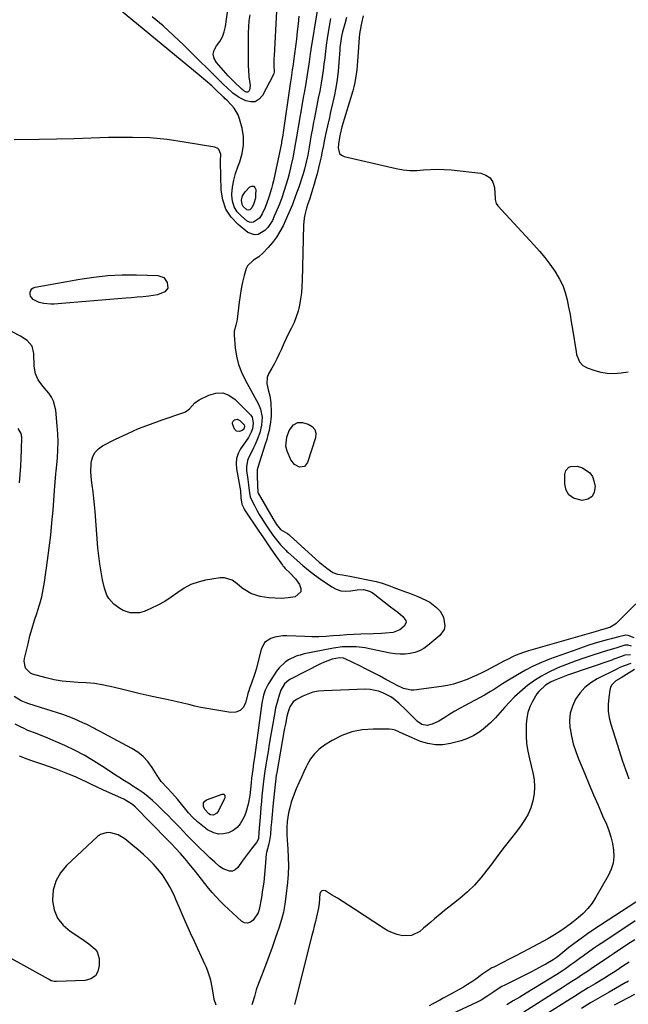
# Model space of a CAD drawing. Units: inches. Extents: x 1894917 to 1900248, y 427339 to 432640.
# Drawn here: x 1897503 to 1897825, y 429106 to 429628 of the extents above; entities that cross this region are included whole.
import ezdxf

# ---------------------------------------------------------------- set-up
doc = ezdxf.new("R2010")
doc.units = ezdxf.units.IN
doc.header["$MEASUREMENT"] = 0
doc.layers.add('7', color=7, linetype='Continuous')
doc.layers.add('8', color=7, linetype='Continuous')

msp = doc.modelspace()

# ---------------------------------------------------------------- linework, layer by layer
at = {"layer": '7', "color": 18}
for points in [[(1897650.52, 429629.47, 1866), (1897650.11, 429625.42, 1866), (1897649.67, 429621.37, 1866), (1897649.19, 429617.32, 1866), (1897648.68, 429613.28, 1866), (1897647.67, 429605.64, 1866), (1897647.42, 429603.76, 1866), (1897647, 429600.94, 1866), (1897646.37, 429596.82, 1866), (1897645.9, 429593.64, 1866), (1897642.21, 429567.81, 1866), (1897641.99, 429566.38, 1866), (1897641.37, 429562.8, 1866), (1897641.22, 429562.08, 1866), (1897636.99, 429542.24, 1866), (1897636.52, 429540.17, 1866), (1897636, 429538.11, 1866), (1897634.82, 429534.02, 1866), (1897633.41, 429530.01, 1866), (1897632.6, 429528.05, 1866), (1897631.11, 429524.73, 1866), (1897629.66, 429522.45, 1866), (1897626.5, 429520.19, 1866), (1897625.38, 429520.02, 1866), (1897624.27, 429520.29, 1866), (1897623.18, 429520.86, 1866), (1897620.05, 429523.41, 1866), (1897617.88, 429525.77, 1866), (1897616.23, 429528.37, 1866), (1897615.37, 429531.33, 1866), (1897615.03, 429534.53, 1866), (1897615.05, 429535.19, 1866), (1897615.39, 429538.88, 1866), (1897615.97, 429542.52, 1866), (1897616.93, 429546.09, 1866), (1897618.13, 429549.6, 1866), (1897619.22, 429552.28, 1866), (1897620.51, 429556.69, 1866), (1897621.23, 429561.13, 1866), (1897621.09, 429565.62, 1866), (1897620.38, 429570.16, 1866), (1897619.12, 429575.05, 1866), (1897618.41, 429577.08, 1866), (1897616.3, 429580.73, 1866), (1897614.9, 429582.36, 1866), (1897612.31, 429584.9, 1866), (1897611.49, 429585.68, 1866), (1897610.67, 429586.46, 1866), (1897610.4, 429586.72, 1866), (1897610.12, 429586.98, 1866), (1897606.47, 429590.47, 1866), (1897604.34, 429592.45, 1866), (1897602.19, 429594.41, 1866), (1897600, 429596.31, 1866), (1897597.78, 429598.19, 1866), (1897545.41, 429641.49, 1866)], [(1897660.2, 429632.21, 1864), (1897656.87, 429611.71, 1864), (1897656.52, 429609.53, 1864), (1897655.87, 429605.16, 1864), (1897655.56, 429602.98, 1864), (1897654.92, 429598.61, 1864), (1897654.1, 429593.73, 1864), (1897653.25, 429588.85, 1864), (1897652.83, 429586.41, 1864), (1897652.41, 429583.97, 1864), (1897650.16, 429570.56, 1864), (1897649.82, 429568.53, 1864), (1897649.13, 429564.48, 1864), (1897648.79, 429562.46, 1864), (1897648.06, 429558.42, 1864), (1897647.23, 429554.4, 1864), (1897646.27, 429550.03, 1864), (1897645.47, 429546.61, 1864), (1897644.6, 429543.21, 1864), (1897643.63, 429539.83, 1864), (1897642.59, 429536.46, 1864), (1897641.45, 429533.14, 1864), (1897640.23, 429529.87, 1864), (1897638.9, 429526.63, 1864), (1897637.49, 429523.43, 1864), (1897636.46, 429521.21, 1864), (1897634.07, 429517.48, 1864), (1897632.51, 429515.92, 1864), (1897628.9, 429513.76, 1864), (1897627.06, 429513.48, 1864), (1897623.46, 429514.86, 1864), (1897618.33, 429519.04, 1864), (1897614.69, 429522.91, 1864), (1897611.85, 429527.18, 1864), (1897610.2, 429532.03, 1864), (1897609.34, 429537.27, 1864), (1897608.91, 429552.03, 1864), (1897608.94, 429553.5, 1864), (1897609.2, 429555.66, 1864), (1897609.17, 429556.36, 1864), (1897608.16, 429558.71, 1864), (1897607.59, 429559.29, 1864), (1897606.08, 429559.94, 1864), (1897589.76, 429562.74, 1864), (1897580.69, 429564, 1864), (1897571.6, 429564.9, 1864), (1897562.47, 429565.23, 1864), (1897553.31, 429565.2, 1864), (1897549.64, 429565.07, 1864), (1897540.45, 429564.78, 1864), (1897531.27, 429564.51, 1864), (1897522.08, 429564.28, 1864), (1897512.9, 429564.08, 1864), (1897499.68, 429563.83, 1864)], [(1897638.59, 429632.03, 1868), (1897637.35, 429608.34, 1868), (1897637.3, 429607.06, 1868), (1897637.29, 429603.22, 1868), (1897637.33, 429599.83, 1868), (1897637.21, 429599.01, 1868), (1897637.08, 429598.63, 1868), (1897636.91, 429598.25, 1868), (1897631.25, 429587.35, 1868), (1897629.43, 429585.37, 1868), (1897627.39, 429584.12, 1868), (1897625, 429583.98, 1868), (1897622.38, 429584.58, 1868), (1897618.95, 429586.38, 1868), (1897617.78, 429587.06, 1868), (1897615.59, 429588.62, 1868), (1897612.6, 429591.38, 1868), (1897610.66, 429593.28, 1868), (1897589.63, 429614.08, 1868), (1897584.17, 429619.27, 1868), (1897578.58, 429624.33, 1868), (1897572.81, 429629.16, 1868)], [(1897667.33, 429628.16, 1862), (1897666.89, 429626.11, 1862), (1897666.17, 429621.98, 1862), (1897665.52, 429617.54, 1862), (1897665.04, 429614.16, 1862), (1897664.58, 429610.78, 1862), (1897664.17, 429607.39, 1862), (1897663.78, 429604, 1862), (1897663.37, 429600.61, 1862), (1897662.9, 429597.23, 1862), (1897662.34, 429593.87, 1862), (1897661.55, 429589.69, 1862), (1897660.8, 429585.93, 1862), (1897660.05, 429582.17, 1862), (1897659.31, 429578.4, 1862), (1897658.57, 429574.64, 1862), (1897658.31, 429573.29, 1862), (1897657.67, 429569.97, 1862), (1897657.05, 429566.64, 1862), (1897656.45, 429563.3, 1862), (1897655.87, 429559.97, 1862), (1897655.16, 429555.78, 1862), (1897654.44, 429552.06, 1862), (1897653.55, 429548.37, 1862), (1897652.8, 429545.96, 1862), (1897650.41, 429538.84, 1862), (1897648.79, 429534.26, 1862), (1897647.07, 429529.71, 1862), (1897645.2, 429525.22, 1862), (1897643.23, 429520.78, 1862), (1897642.13, 429518.39, 1862), (1897640.5, 429515.26, 1862), (1897638.67, 429512.26, 1862), (1897636.57, 429509.45, 1862), (1897634.28, 429506.77, 1862), (1897631.65, 429503.98, 1862), (1897629.22, 429501.85, 1862), (1897626.44, 429500.2, 1862), (1897623.21, 429497.08, 1862), (1897622.6, 429495.65, 1862), (1897621.58, 429491.93, 1862), (1897620.71, 429488.48, 1862), (1897619.96, 429485, 1862), (1897619.37, 429481.5, 1862), (1897618.88, 429477.97, 1862), (1897617.87, 429468.95, 1862), (1897617.7, 429467.85, 1862), (1897617.18, 429465.7, 1862), (1897616.27, 429462.53, 1862), (1897616.2, 429461.44, 1862), (1897616.22, 429460.34, 1862), (1897616.84, 429453.6, 1862), (1897617.52, 429449.2, 1862), (1897618.54, 429444.91, 1862), (1897620.09, 429440.78, 1862), (1897621.98, 429436.75, 1862), (1897629.06, 429423.8, 1862), (1897630.19, 429421.2, 1862), (1897630.99, 429417.01, 1862), (1897630.78, 429412.76, 1862), (1897629.85, 429408.72, 1862), (1897628.62, 429405.45, 1862), (1897627.27, 429402.47, 1862), (1897626.48, 429400.77, 1862), (1897625.69, 429399.09, 1862), (1897624.02, 429395.74, 1862), (1897623.35, 429394.05, 1862), (1897622.73, 429390.54, 1862), (1897622.8, 429388.72, 1862), (1897623.42, 429383.9, 1862), (1897623.75, 429381.11, 1862), (1897624.09, 429378.03, 1862), (1897624.64, 429374.76, 1862), (1897624.83, 429374.24, 1862), (1897626.99, 429370.06, 1862), (1897628.25, 429367.74, 1862), (1897629.55, 429365.45, 1862), (1897630.91, 429363.2, 1862), (1897632.32, 429360.97, 1862), (1897634.45, 429357.69, 1862), (1897636.71, 429354.41, 1862), (1897637.9, 429352.82, 1862), (1897640.76, 429349.23, 1862), (1897643.69, 429346.28, 1862), (1897644.2, 429345.81, 1862), (1897644.72, 429345.35, 1862), (1897649.57, 429340.95, 1862), (1897652.56, 429338.35, 1862), (1897655.62, 429335.83, 1862), (1897658.77, 429333.43, 1862), (1897661.98, 429331.1, 1862), (1897667.89, 429327.01, 1862), (1897670.27, 429325.75, 1862), (1897672.74, 429324.91, 1862), (1897675.34, 429324.67, 1862), (1897678.03, 429324.84, 1862), (1897681.3, 429325.46, 1862), (1897684.68, 429325.62, 1862), (1897687.96, 429324.82, 1862), (1897688.94, 429324.29, 1862), (1897689.88, 429323.66, 1862), (1897699.09, 429316.48, 1862), (1897702.95, 429313.68, 1862), (1897705.64, 429311.37, 1862), (1897707.12, 429309.15, 1862), (1897707.28, 429308.13, 1862), (1897706.32, 429306.2, 1862), (1897703.88, 429304.27, 1862), (1897700.44, 429302.86, 1862), (1897696.3, 429302.47, 1862), (1897694.23, 429302.38, 1862), (1897690.1, 429302.21, 1862), (1897683.26, 429301.93, 1862), (1897679.55, 429301.76, 1862), (1897675.84, 429301.55, 1862), (1897672.13, 429301.29, 1862), (1897668.43, 429300.99, 1862), (1897664.73, 429300.75, 1862), (1897661.03, 429300.6, 1862), (1897657.32, 429300.59, 1862), (1897653.61, 429300.69, 1862), (1897644.19, 429301.11, 1862), (1897642.01, 429301.07, 1862), (1897637.74, 429300.39, 1862), (1897635.65, 429299.74, 1862), (1897632.33, 429297.46, 1862), (1897630.45, 429293.9, 1862), (1897627.83, 429283.44, 1862), (1897627.36, 429281.7, 1862), (1897626.85, 429279.97, 1862), (1897625.64, 429276.57, 1862), (1897624.34, 429273.2, 1862), (1897623.92, 429271.9, 1862), (1897623.66, 429271.02, 1862), (1897623.54, 429270.58, 1862), (1897622.21, 429265.47, 1862), (1897620.97, 429263.18, 1862), (1897619.34, 429261.48, 1862), (1897617.13, 429260.67, 1862), (1897614.53, 429260.46, 1862), (1897604.87, 429261.99, 1862), (1897601.69, 429262.54, 1862), (1897598.52, 429263.15, 1862), (1897595.37, 429263.85, 1862), (1897592.23, 429264.6, 1862), (1897589.1, 429265.38, 1862), (1897585.96, 429266.13, 1862), (1897582.81, 429266.85, 1862), (1897579.65, 429267.53, 1862), (1897576.16, 429268.26, 1862), (1897571.26, 429269.32, 1862), (1897566.37, 429270.41, 1862), (1897561.49, 429271.55, 1862), (1897556.62, 429272.73, 1862), (1897550.61, 429274.22, 1862), (1897546.41, 429275.11, 1862), (1897542.18, 429275.8, 1862), (1897537.92, 429276.19, 1862), (1897533.63, 429276.39, 1862), (1897529.34, 429276.61, 1862), (1897525.09, 429277.05, 1862), (1897520.88, 429277.82, 1862), (1897516.71, 429278.81, 1862), (1897509.46, 429280.83, 1862), (1897508.3, 429281.34, 1862), (1897505.78, 429283.98, 1862), (1897505.1, 429287.73, 1862), (1897505.26, 429289.02, 1862), (1897507.06, 429296.83, 1862), (1897508.1, 429301.04, 1862), (1897509.23, 429305.22, 1862), (1897510.49, 429309.36, 1862), (1897511.84, 429313.48, 1862), (1897512.07, 429314.17, 1862), (1897513.26, 429317.95, 1862), (1897514.29, 429321.77, 1862), (1897515.11, 429325.64, 1862), (1897515.77, 429329.55, 1862), (1897517.4, 429341.05, 1862), (1897518.28, 429347.7, 1862), (1897519.07, 429354.35, 1862), (1897519.73, 429361.01, 1862), (1897520.31, 429367.69, 1862), (1897521.12, 429378.11, 1862), (1897521.48, 429382.51, 1862), (1897521.87, 429386.91, 1862), (1897522, 429388.38, 1862), (1897522.13, 429389.84, 1862), (1897522.62, 429395.37, 1862), (1897522.87, 429399.59, 1862), (1897522.97, 429403.82, 1862), (1897522.83, 429408.05, 1862), (1897522.54, 429412.27, 1862), (1897521.72, 429420.62, 1862), (1897520.54, 429425.38, 1862), (1897519.42, 429427.55, 1862), (1897518.04, 429429.61, 1862), (1897515.87, 429432.3, 1862), (1897514.31, 429434.16, 1862), (1897512.4, 429436.73, 1862), (1897511, 429439.82, 1862), (1897510.27, 429443.89, 1862), (1897510.14, 429450.77, 1862), (1897509.17, 429454.54, 1862), (1897506.62, 429457.49, 1862), (1897503.08, 429459.82, 1862), (1897498.75, 429462.16, 1862)], [(1897684.5, 429629.62, 1858), (1897683.62, 429625.8, 1858), (1897682.92, 429621.95, 1858), (1897682.69, 429620, 1858), (1897682.51, 429618.05, 1858), (1897681.81, 429607.88, 1858), (1897681.63, 429605.59, 1858), (1897681.17, 429601.04, 1858), (1897680.9, 429598.77, 1858), (1897680.13, 429594.27, 1858), (1897679.61, 429592.05, 1858), (1897679.01, 429589.84, 1858), (1897673.33, 429570.75, 1858), (1897672.34, 429566.92, 1858), (1897671.97, 429565.17, 1858), (1897671.43, 429561.64, 1858), (1897671.22, 429559.65, 1858), (1897672, 429556.71, 1858), (1897673.08, 429555.75, 1858), (1897674.52, 429555.03, 1858), (1897702.1, 429548.7, 1858), (1897705.68, 429548.08, 1858), (1897709.28, 429547.7, 1858), (1897712.9, 429547.69, 1858), (1897716.53, 429547.93, 1858), (1897720.17, 429548.24, 1858), (1897723.82, 429548.38, 1858), (1897727.46, 429548.26, 1858), (1897731.11, 429547.98, 1858), (1897746.8, 429546.23, 1858), (1897749.58, 429545.25, 1858), (1897751.8, 429543.75, 1858), (1897753.21, 429541.46, 1858), (1897754.06, 429538.64, 1858), (1897754.44, 429532.9, 1858), (1897754.49, 429532.35, 1858), (1897754.96, 429530.25, 1858), (1897755.8, 429528.9, 1858), (1897774.98, 429508.31, 1858), (1897777.94, 429504.98, 1858), (1897780.79, 429501.56, 1858), (1897783.48, 429498, 1858), (1897786.05, 429494.36, 1858), (1897786.62, 429493.51, 1858), (1897788.6, 429490.14, 1858), (1897790.31, 429486.65, 1858), (1897791.59, 429482.98, 1858), (1897792.6, 429479.2, 1858), (1897793.36, 429475.32, 1858), (1897794.09, 429471.43, 1858), (1897794.76, 429467.54, 1858), (1897795.4, 429463.64, 1858), (1897797.3, 429451.55, 1858), (1897797.59, 429450.19, 1858), (1897799.14, 429446.35, 1858), (1897800.86, 429444.31, 1858), (1897803.2, 429443.01, 1858), (1897807.15, 429441.66, 1858), (1897810.47, 429440.77, 1858), (1897813.83, 429440.19, 1858), (1897817.24, 429440.08, 1858), (1897821.25, 429440.35, 1858), (1897824.97, 429440.94, 1858)], [(1897623.7, 429526.55, 1868), (1897622.91, 429526.85, 1868), (1897621, 429528.63, 1868), (1897620.42, 429529.57, 1868), (1897620.04, 429531.91, 1868), (1897620.63, 429534.31, 1868), (1897622.02, 429536.35, 1868), (1897624.58, 429538.95, 1868), (1897625.66, 429539.36, 1868), (1897626.57, 429539.34, 1868), (1897627.21, 429538.7, 1868), (1897627.67, 429537.64, 1868), (1897627.6, 429534.59, 1868), (1897627.45, 429533.08, 1868), (1897626.6, 429530.16, 1868), (1897625.53, 429527.82, 1868), (1897624.9, 429527.09, 1868), (1897624.52, 429526.78, 1868), (1897623.7, 429526.55, 1868)], [(1897578.91, 429490.94, 1864), (1897580.81, 429488.39, 1864), (1897581.08, 429485.25, 1864), (1897579.58, 429483.34, 1864), (1897575.63, 429481.71, 1864), (1897571.01, 429481.11, 1864), (1897567.96, 429480.79, 1864), (1897564.91, 429480.49, 1864), (1897561.86, 429480.2, 1864), (1897558.8, 429479.94, 1864), (1897522.84, 429476.96, 1864), (1897520.99, 429476.87, 1864), (1897519.14, 429476.86, 1864), (1897515.45, 429477.19, 1864), (1897513.05, 429477.64, 1864), (1897509.82, 429479.29, 1864), (1897508.44, 429481.07, 1864), (1897508.21, 429482.06, 1864), (1897508.18, 429483.13, 1864), (1897508.52, 429484.09, 1864), (1897509.03, 429484.89, 1864), (1897509.81, 429485.44, 1864), (1897510.76, 429485.82, 1864), (1897534.43, 429490.09, 1864), (1897541.9, 429491.19, 1864), (1897549.39, 429491.99, 1864), (1897556.91, 429492.31, 1864), (1897564.45, 429492.32, 1864), (1897575.89, 429491.98, 1864), (1897578.91, 429490.94, 1864)], [(1897610.15, 429429.77, 1864), (1897613.49, 429428.53, 1864), (1897616.68, 429426.39, 1864), (1897624.85, 429418.13, 1864), (1897625.35, 429417.52, 1864), (1897625.76, 429416.87, 1864), (1897626.38, 429413.79, 1864), (1897625.95, 429410.85, 1864), (1897625.28, 429409, 1864), (1897623.75, 429406.24, 1864), (1897622.26, 429403.9, 1864), (1897619.67, 429400.18, 1864), (1897618.34, 429397.67, 1864), (1897617.45, 429395.07, 1864), (1897617.21, 429392.34, 1864), (1897617.41, 429389.51, 1864), (1897619.3, 429379.83, 1864), (1897619.61, 429377.89, 1864), (1897619.69, 429374.19, 1864), (1897620.26, 429370.92, 1864), (1897620.94, 429369.37, 1864), (1897621.35, 429368.64, 1864), (1897621.79, 429367.92, 1864), (1897629.36, 429356.59, 1864), (1897631.45, 429353.47, 1864), (1897633.56, 429350.36, 1864), (1897635.69, 429347.26, 1864), (1897637.83, 429344.17, 1864), (1897641.82, 429338.45, 1864), (1897641.98, 429338.23, 1864), (1897642.5, 429337.59, 1864), (1897643.27, 429336.81, 1864), (1897645.94, 429334.35, 1864), (1897648.68, 429331.23, 1864), (1897650.91, 429328.29, 1864), (1897651.56, 429326.2, 1864), (1897651.5, 429324.38, 1864), (1897648.51, 429321.78, 1864), (1897644.75, 429321.16, 1864), (1897641.38, 429320.87, 1864), (1897637.99, 429320.96, 1864), (1897634.6, 429321.29, 1864), (1897629.94, 429322, 1864), (1897628.23, 429322.37, 1864), (1897624.97, 429323.56, 1864), (1897621.95, 429325.36, 1864), (1897620.51, 429326.38, 1864), (1897617.79, 429328.63, 1864), (1897615.12, 429330.65, 1864), (1897611.07, 429331.86, 1864), (1897608.86, 429331.81, 1864), (1897601.12, 429330.55, 1864), (1897597.13, 429329.58, 1864), (1897593.3, 429328.24, 1864), (1897589.72, 429326.34, 1864), (1897586.31, 429324.06, 1864), (1897582.94, 429321.62, 1864), (1897579.47, 429319.35, 1864), (1897575.83, 429317.35, 1864), (1897572.09, 429315.53, 1864), (1897568.52, 429313.96, 1864), (1897566.06, 429313.24, 1864), (1897561.14, 429313.25, 1864), (1897557.47, 429314.53, 1864), (1897555.7, 429315.47, 1864), (1897552.5, 429317.83, 1864), (1897549.88, 429320.85, 1864), (1897548.87, 429322.54, 1864), (1897547.54, 429326.28, 1864), (1897546.58, 429330.73, 1864), (1897545.76, 429334.95, 1864), (1897545.05, 429339.19, 1864), (1897544.52, 429343.46, 1864), (1897544.09, 429347.74, 1864), (1897542.59, 429366.89, 1864), (1897542.28, 429370.41, 1864), (1897541.92, 429373.93, 1864), (1897541.49, 429377.44, 1864), (1897541.01, 429380.95, 1864), (1897540.62, 429383.58, 1864), (1897540.28, 429387.96, 1864), (1897540.55, 429392.33, 1864), (1897540.71, 429393.56, 1864), (1897541.45, 429396.11, 1864), (1897542.6, 429398.36, 1864), (1897544.34, 429400.19, 1864), (1897546.5, 429401.73, 1864), (1897553.43, 429405.25, 1864), (1897559.48, 429408.16, 1864), (1897565.6, 429410.87, 1864), (1897571.84, 429413.32, 1864), (1897578.15, 429415.58, 1864), (1897589.13, 429419.23, 1864), (1897590.4, 429419.8, 1864), (1897592.59, 429421.43, 1864), (1897595.39, 429424.58, 1864), (1897597.73, 429426.13, 1864), (1897602.88, 429428.69, 1864), (1897606.59, 429429.68, 1864), (1897610.15, 429429.77, 1864)], [(1897617.83, 429415.84, 1866), (1897619.25, 429415.17, 1866), (1897621.47, 429412.9, 1866), (1897621.71, 429412.19, 1866), (1897621.33, 429410.63, 1866), (1897620.55, 429409.87, 1866), (1897619.04, 429409.43, 1866), (1897617.5, 429409.56, 1866), (1897616.41, 429410.67, 1866), (1897615.36, 429413.43, 1866), (1897615.4, 429414.18, 1866), (1897615.76, 429414.84, 1866), (1897616.32, 429415.45, 1866), (1897617.83, 429415.84, 1866)], [(1897828.88, 429318.02, 1858), (1897818.45, 429307.59, 1858), (1897817.86, 429307.06, 1858), (1897815.11, 429305.5, 1858), (1897810.85, 429304.24, 1858), (1897809.97, 429304, 1858), (1897809.09, 429303.75, 1858), (1897772.17, 429293.07, 1858), (1897768.87, 429292.01, 1858), (1897765.64, 429290.77, 1858), (1897764.06, 429290.08, 1858), (1897760.93, 429288.6, 1858), (1897759.39, 429287.81, 1858), (1897749.86, 429282.78, 1858), (1897747.34, 429281.5, 1858), (1897744.8, 429280.26, 1858), (1897742.23, 429279.1, 1858), (1897739.64, 429277.98, 1858), (1897735.6, 429276.45, 1858), (1897732.45, 429275.48, 1858), (1897729.23, 429274.76, 1858), (1897725.97, 429274.21, 1858), (1897711.31, 429272.34, 1858), (1897709.94, 429272.28, 1858), (1897705.97, 429273.1, 1858), (1897702.18, 429274.91, 1858), (1897700.95, 429275.57, 1858), (1897696.57, 429278, 1858), (1897693.14, 429279.86, 1858), (1897689.68, 429281.68, 1858), (1897686.2, 429283.44, 1858), (1897682.7, 429285.16, 1858), (1897675.35, 429288.69, 1858), (1897674.07, 429289.16, 1858), (1897672.03, 429289.36, 1858), (1897668.14, 429288.62, 1858), (1897663.5, 429287.01, 1858), (1897662.02, 429286.31, 1858), (1897645.98, 429278.03, 1858), (1897645.14, 429277.53, 1858), (1897642.96, 429275.62, 1858), (1897641.03, 429272.25, 1858), (1897640.12, 429269.65, 1858), (1897638.74, 429265.13, 1858), (1897638.2, 429262.84, 1858), (1897637.73, 429260.53, 1858), (1897636.15, 429251.58, 1858), (1897635.46, 429247.67, 1858), (1897634.79, 429243.75, 1858), (1897634.15, 429239.84, 1858), (1897633.51, 429235.92, 1858), (1897632.47, 429229.41, 1858), (1897632.26, 429228.07, 1858), (1897631.74, 429224.04, 1858), (1897631.27, 429219.3, 1858), (1897630.97, 429216.25, 1858), (1897630.68, 429213.2, 1858), (1897630.41, 429210.15, 1858), (1897630.15, 429207.1, 1858), (1897629.32, 429197.1, 1858), (1897629.03, 429193.51, 1858), (1897628.08, 429191.54, 1858), (1897625.21, 429187.96, 1858), (1897623.6, 429185.9, 1858), (1897622.02, 429183.81, 1858), (1897620.49, 429181.69, 1858), (1897618.12, 429178.27, 1858), (1897616.82, 429177.09, 1858), (1897615.41, 429176.38, 1858), (1897613.82, 429176.35, 1858), (1897610.49, 429177.63, 1858), (1897608.54, 429178.84, 1858), (1897605.93, 429181.09, 1858), (1897603.43, 429183.48, 1858), (1897595.2, 429191.41, 1858), (1897593.15, 429193.42, 1858), (1897591.13, 429195.45, 1858), (1897589.15, 429197.52, 1858), (1897587.2, 429199.62, 1858), (1897585.24, 429201.72, 1858), (1897583.27, 429203.8, 1858), (1897581.26, 429205.84, 1858), (1897579.22, 429207.87, 1858), (1897575.28, 429211.73, 1858), (1897572.96, 429213.87, 1858), (1897570.55, 429215.92, 1858), (1897568.03, 429217.81, 1858), (1897565.43, 429219.61, 1858), (1897562.07, 429221.8, 1858), (1897561.09, 429222.43, 1858), (1897558.13, 429224.28, 1858), (1897555.18, 429226.14, 1858), (1897554.21, 429226.77, 1858), (1897546.55, 429231.82, 1858), (1897541.69, 429234.86, 1858), (1897536.74, 429237.75, 1858), (1897531.65, 429240.4, 1858), (1897526.48, 429242.89, 1858), (1897519.16, 429246.21, 1858), (1897517.15, 429247.08, 1858), (1897513.07, 429248.68, 1858), (1897511.01, 429249.41, 1858), (1897506.93, 429250.98, 1858), (1897504.95, 429251.9, 1858), (1897503, 429252.9, 1858), (1897500.34, 429254.35, 1858)], [(1897828.09, 429300.07, 1856), (1897824.91, 429301.32, 1856), (1897823.67, 429301.46, 1856), (1897819.96, 429300.56, 1856), (1897815.83, 429299.52, 1856), (1897813.78, 429298.97, 1856), (1897809.89, 429297.88, 1856), (1897806.94, 429297.01, 1856), (1897804, 429296.1, 1856), (1897801.08, 429295.12, 1856), (1897798.17, 429294.09, 1856), (1897783.3, 429288.65, 1856), (1897778.92, 429286.9, 1856), (1897774.62, 429284.99, 1856), (1897770.44, 429282.82, 1856), (1897766.34, 429280.49, 1856), (1897761.45, 429277.53, 1856), (1897758.28, 429275.55, 1856), (1897756.71, 429274.54, 1856), (1897753.58, 429272.51, 1856), (1897751.99, 429271.53, 1856), (1897748.75, 429269.68, 1856), (1897738.64, 429264.22, 1856), (1897735.88, 429262.69, 1856), (1897733.14, 429261.13, 1856), (1897730.43, 429259.52, 1856), (1897727.74, 429257.87, 1856), (1897724.58, 429255.89, 1856), (1897721.13, 429254.22, 1856), (1897718.39, 429253.52, 1856), (1897715.66, 429254.05, 1856), (1897713.25, 429255.72, 1856), (1897712.54, 429256.4, 1856), (1897710.51, 429258.54, 1856), (1897708.79, 429260.3, 1856), (1897707.03, 429262.02, 1856), (1897703.36, 429265.31, 1856), (1897700.39, 429267.82, 1856), (1897699.21, 429268.7, 1856), (1897694.94, 429270.85, 1856), (1897692.75, 429271.72, 1856), (1897688.2, 429272.67, 1856), (1897685.85, 429272.76, 1856), (1897663.72, 429271.99, 1856), (1897660.81, 429271.69, 1856), (1897657.96, 429271.14, 1856), (1897655.22, 429270.22, 1856), (1897652.54, 429269.06, 1856), (1897649.27, 429267.37, 1856), (1897647.5, 429266.1, 1856), (1897645.64, 429263.39, 1856), (1897644.57, 429260.23, 1856), (1897644.18, 429258.35, 1856), (1897643.36, 429254.27, 1856), (1897642.97, 429252.22, 1856), (1897642.59, 429250.17, 1856), (1897638.75, 429228.63, 1856), (1897638.58, 429227.52, 1856), (1897638.55, 429227.33, 1856), (1897638.53, 429227.15, 1856), (1897636.72, 429210.57, 1856), (1897636.29, 429206.42, 1856), (1897635.92, 429202.26, 1856), (1897635.8, 429200.87, 1856), (1897635.7, 429199.49, 1856), (1897635.42, 429195.76, 1856), (1897634.98, 429192.59, 1856), (1897634.38, 429190.14, 1856), (1897633.3, 429186.23, 1856), (1897633.23, 429185.56, 1856), (1897632.72, 429178.74, 1856), (1897632.35, 429174.65, 1856), (1897631.9, 429170.58, 1856), (1897631.31, 429166.53, 1856), (1897630.64, 429162.48, 1856), (1897629.47, 429156.08, 1856), (1897628.9, 429154.22, 1856), (1897626.3, 429150.41, 1856), (1897624.83, 429149.31, 1856), (1897623.31, 429148.76, 1856), (1897621.71, 429149.04, 1856), (1897620.07, 429149.87, 1856), (1897610.99, 429158.33, 1856), (1897608.79, 429160.48, 1856), (1897606.66, 429162.69, 1856), (1897604.64, 429164.99, 1856), (1897602.68, 429167.36, 1856), (1897600.78, 429169.77, 1856), (1897598.87, 429172.19, 1856), (1897596.95, 429174.59, 1856), (1897595.02, 429176.99, 1856), (1897592.26, 429180.42, 1856), (1897591.15, 429181.78, 1856), (1897590.03, 429183.12, 1856), (1897587.74, 429185.77, 1856), (1897585.4, 429188.38, 1856), (1897583.12, 429190.78, 1856), (1897580.8, 429193.15, 1856), (1897563.76, 429210.41, 1856), (1897562.41, 429211.63, 1856), (1897560.17, 429213.17, 1856), (1897557.76, 429214.44, 1856), (1897547.02, 429219.35, 1856), (1897543.31, 429221.1, 1856), (1897541.46, 429221.99, 1856), (1897537.77, 429223.79, 1856), (1897535.92, 429224.66, 1856), (1897532.15, 429226.29, 1856), (1897528.99, 429227.59, 1856), (1897525.5, 429228.99, 1856), (1897521.99, 429230.33, 1856), (1897518.45, 429231.62, 1856), (1897514.9, 429232.85, 1856), (1897509.04, 429234.82, 1856), (1897506.53, 429235.72, 1856), (1897502.63, 429237.27, 1856)], [(1897826.62, 429295.63, 1854), (1897824.86, 429296.14, 1854), (1897823.05, 429296.08, 1854), (1897818.8, 429294.78, 1854), (1897817.18, 429294.27, 1854), (1897813.96, 429293.25, 1854), (1897806.15, 429290.78, 1854), (1897801.49, 429289.24, 1854), (1897796.86, 429287.62, 1854), (1897792.28, 429285.88, 1854), (1897787.72, 429284.07, 1854), (1897787, 429283.76, 1854), (1897782.92, 429281.87, 1854), (1897778.98, 429279.77, 1854), (1897775.22, 429277.33, 1854), (1897771.59, 429274.69, 1854), (1897770.29, 429273.65, 1854), (1897767.43, 429271.23, 1854), (1897764.68, 429268.7, 1854), (1897762.09, 429266, 1854), (1897759.6, 429263.2, 1854), (1897757.13, 429260.36, 1854), (1897754.6, 429257.61, 1854), (1897751.94, 429254.98, 1854), (1897749.21, 429252.42, 1854), (1897746.29, 429250.16, 1854), (1897743.21, 429248.2, 1854), (1897739.88, 429246.7, 1854), (1897736.39, 429245.5, 1854), (1897730.85, 429244.03, 1854), (1897726.81, 429243.39, 1854), (1897722.81, 429243.27, 1854), (1897718.86, 429243.95, 1854), (1897714.95, 429245.16, 1854), (1897710.16, 429247.18, 1854), (1897705.78, 429249.22, 1854), (1897701.41, 429251.12, 1854), (1897699.86, 429251.4, 1854), (1897698.28, 429251.54, 1854), (1897689.77, 429251.69, 1854), (1897684.04, 429251.28, 1854), (1897678.49, 429250.25, 1854), (1897673.2, 429248.26, 1854), (1897668.09, 429245.65, 1854), (1897664.12, 429243.15, 1854), (1897661.3, 429241.01, 1854), (1897658.77, 429238.62, 1854), (1897656.69, 429235.83, 1854), (1897654.9, 429232.78, 1854), (1897654.33, 429231.59, 1854), (1897653.08, 429228.92, 1854), (1897651.84, 429226.24, 1854), (1897650.62, 429223.55, 1854), (1897649.07, 429220.04, 1854), (1897648.12, 429217.72, 1854), (1897646.49, 429213, 1854), (1897645.81, 429210.59, 1854), (1897645, 429207.26, 1854), (1897644.31, 429202.6, 1854), (1897644.08, 429199.45, 1854), (1897644.1, 429197.44, 1854), (1897644.16, 429196.1, 1854), (1897644.2, 429195.43, 1854), (1897644.72, 429187.97, 1854), (1897644.91, 429183.57, 1854), (1897644.95, 429179.17, 1854), (1897644.75, 429174.78, 1854), (1897644.4, 429170.39, 1854), (1897643.62, 429162.98, 1854), (1897643.04, 429158.83, 1854), (1897642.28, 429154.72, 1854), (1897641.25, 429150.68, 1854), (1897640.03, 429146.67, 1854), (1897638, 429140.71, 1854), (1897636.34, 429135.94, 1854), (1897634.64, 429131.19, 1854), (1897632.86, 429126.46, 1854), (1897631.05, 429121.75, 1854), (1897628.22, 429114.55, 1854), (1897627.82, 429113.44, 1854), (1897626.94, 429110.02, 1854), (1897625.99, 429106.64, 1854), (1897625.55, 429105.55, 1854)], [(1897826.13, 429291.06, 1852), (1897823.2, 429290.74, 1852), (1897820.85, 429289.98, 1852), (1897817.34, 429288.68, 1852), (1897816.16, 429288.26, 1852), (1897792.78, 429280.19, 1852), (1897791, 429279.56, 1852), (1897789.24, 429278.89, 1852), (1897785.74, 429277.46, 1852), (1897783.81, 429276.55, 1852), (1897781.06, 429274.86, 1852), (1897777.5, 429271.6, 1852), (1897776.55, 429270.32, 1852), (1897774.17, 429266.25, 1852), (1897772.85, 429263.41, 1852), (1897771.81, 429260.49, 1852), (1897771.2, 429257.46, 1852), (1897770.87, 429254.34, 1852), (1897770.81, 429252.32, 1852), (1897770.85, 429248.15, 1852), (1897771.13, 429244, 1852), (1897771.75, 429239.89, 1852), (1897772.59, 429235.81, 1852), (1897774.46, 429228.41, 1852), (1897775.1, 429224.71, 1852), (1897775.37, 429221.01, 1852), (1897775.1, 429217.31, 1852), (1897774.46, 429213.61, 1852), (1897773.32, 429210.01, 1852), (1897771.89, 429206.56, 1852), (1897770.03, 429203.31, 1852), (1897767.89, 429200.21, 1852), (1897765.86, 429197.63, 1852), (1897762.51, 429193.33, 1852), (1897759.18, 429189, 1852), (1897755.9, 429184.64, 1852), (1897752.65, 429180.26, 1852), (1897750.12, 429176.83, 1852), (1897746.89, 429172.78, 1852), (1897743.46, 429168.92, 1852), (1897739.72, 429165.34, 1852), (1897735.79, 429161.96, 1852), (1897732.34, 429159.22, 1852), (1897730, 429157.34, 1852), (1897727.67, 429155.44, 1852), (1897725.36, 429153.52, 1852), (1897722.4, 429151.02, 1852), (1897720.44, 429149.36, 1852), (1897718.47, 429147.71, 1852), (1897716.48, 429146.09, 1852), (1897714.48, 429144.48, 1852), (1897710.19, 429142.34, 1852), (1897705.41, 429142.15, 1852), (1897702.55, 429142.81, 1852), (1897700.03, 429143.63, 1852), (1897697.64, 429144.76, 1852), (1897695.32, 429146.08, 1852), (1897679.93, 429156.21, 1852), (1897676.94, 429158.16, 1852), (1897673.93, 429160.08, 1852), (1897670.9, 429161.98, 1852), (1897667.86, 429163.85, 1852), (1897664.54, 429165.86, 1852), (1897663.49, 429166.06, 1852), (1897662.61, 429165.92, 1852), (1897662, 429165.27, 1852), (1897661.56, 429164.29, 1852), (1897661.42, 429162.02, 1852), (1897661.2, 429159.05, 1852), (1897660.78, 429156.11, 1852), (1897659.83, 429152.15, 1852), (1897659.23, 429149.69, 1852), (1897658.63, 429147.24, 1852), (1897658.02, 429144.78, 1852), (1897657.4, 429142.32, 1852), (1897648.23, 429105.71, 1852)], [(1897828.27, 429283.23, 1848), (1897822.67, 429279.67, 1848), (1897821.17, 429278.8, 1848), (1897818.37, 429277.18, 1848), (1897816.2, 429275.13, 1848), (1897815.55, 429273.81, 1848), (1897815.13, 429272.35, 1848), (1897814.57, 429268.34, 1848), (1897814.31, 429264.76, 1848), (1897814.37, 429261.21, 1848), (1897814.91, 429257.69, 1848), (1897815.75, 429254.2, 1848), (1897820.16, 429240.26, 1848), (1897821.79, 429235.25, 1848), (1897823.47, 429230.26, 1848), (1897825.24, 429225.3, 1848)], [(1897599.99, 429212.65, 1862), (1897600.62, 429213.46, 1862), (1897601.57, 429214.14, 1862), (1897609.96, 429217.22, 1862), (1897610.72, 429217.19, 1862), (1897611.25, 429216.64, 1862), (1897611.32, 429215.28, 1862), (1897611.17, 429214.84, 1862), (1897607.95, 429208.31, 1862), (1897607.06, 429207.08, 1862), (1897605.09, 429206.04, 1862), (1897603.72, 429206.16, 1862), (1897602.73, 429206.69, 1862), (1897600.79, 429208.78, 1862), (1897599.98, 429210.48, 1862), (1897599.99, 429212.65, 1862)], [(1897606.78, 429105.32, 1854), (1897605.64, 429108.44, 1854), (1897605.13, 429111.92, 1854), (1897604.8, 429113.87, 1854), (1897603.99, 429117.74, 1854), (1897603.5, 429119.66, 1854), (1897602.29, 429123.43, 1854), (1897601.56, 429125.26, 1854), (1897600.77, 429127.08, 1854), (1897595.18, 429139.04, 1854), (1897593.13, 429143.48, 1854), (1897591.12, 429147.94, 1854), (1897589.17, 429152.42, 1854), (1897587.25, 429156.92, 1854), (1897585.39, 429161.36, 1854), (1897584.39, 429163.63, 1854), (1897582.19, 429168.07, 1854), (1897581, 429170.24, 1854), (1897578.3, 429174.38, 1854), (1897576.77, 429176.31, 1854), (1897573.49, 429179.99, 1854), (1897570.91, 429182.65, 1854), (1897568.25, 429185.23, 1854), (1897565.47, 429187.68, 1854), (1897562.62, 429190.04, 1854), (1897558.25, 429193.47, 1854), (1897556.58, 429194.6, 1854), (1897554.82, 429195.55, 1854), (1897550.98, 429196.73, 1854), (1897549.05, 429196.79, 1854), (1897545.52, 429195.75, 1854), (1897543.93, 429194.66, 1854), (1897527.48, 429179.43, 1854), (1897524.19, 429175.44, 1854), (1897521.72, 429171.11, 1854), (1897520.46, 429166.29, 1854), (1897520.01, 429161.14, 1854), (1897520.03, 429160.71, 1854), (1897520.99, 429155.89, 1854), (1897522.73, 429151.51, 1854), (1897525.64, 429147.8, 1854), (1897529.32, 429144.54, 1854), (1897535.54, 429140.5, 1854), (1897539.33, 429137.91, 1854), (1897542.7, 429135.12, 1854), (1897543.76, 429133.63, 1854), (1897544.7, 429130.05, 1854), (1897544.82, 429126.36, 1854), (1897544.11, 429123.28, 1854), (1897542.73, 429120.83, 1854), (1897540.37, 429119.29, 1854), (1897537.36, 429118.37, 1854), (1897522.18, 429117.82, 1854), (1897521.05, 429117.88, 1854), (1897519.4, 429118.34, 1854), (1897517.84, 429119.07, 1854), (1897496.46, 429131.04, 1854)], [(1897832.51, 429162.16, 1848), (1897806.73, 429145.37, 1848), (1897803.36, 429143.1, 1848), (1897800.03, 429140.77, 1848), (1897796.77, 429138.35, 1848), (1897793.55, 429135.86, 1848), (1897788.17, 429131.57, 1848), (1897786.68, 429130.41, 1848), (1897785.15, 429129.31, 1848), (1897781.37, 429127.17, 1848), (1897779.46, 429126.13, 1848), (1897775.62, 429124.1, 1848), (1897773.69, 429123.11, 1848), (1897759.52, 429115.97, 1848), (1897758.04, 429115.18, 1848), (1897756.58, 429114.35, 1848), (1897753.76, 429112.5, 1848), (1897750.01, 429109.91, 1848), (1897746.97, 429108.04, 1848), (1897745.91, 429107.48, 1848), (1897744.85, 429106.95, 1848), (1897729.04, 429099.46, 1848)], [(1897828.66, 429149.97, 1846), (1897811.92, 429138.97, 1846), (1897809.23, 429137.17, 1846), (1897806.56, 429135.33, 1846), (1897803.92, 429133.46, 1846), (1897801.3, 429131.55, 1846), (1897798.99, 429129.85, 1846), (1897796.07, 429127.72, 1846), (1897794.6, 429126.67, 1846), (1897791.63, 429124.61, 1846), (1897790.13, 429123.61, 1846), (1897787.09, 429121.67, 1846), (1897770.81, 429111.65, 1846), (1897767.43, 429109.6, 1846), (1897764.03, 429107.59, 1846), (1897760.6, 429105.62, 1846)], [(1897828.36, 429140.05, 1844), (1897824.79, 429137.64, 1844), (1897817.05, 429132.51, 1844), (1897815.08, 429131.19, 1844), (1897811.15, 429128.53, 1844), (1897809.2, 429127.19, 1844), (1897805.28, 429124.53, 1844), (1897803.31, 429123.22, 1844), (1897800.21, 429121.19, 1844), (1897797.67, 429119.54, 1844), (1897795.12, 429117.89, 1844), (1897792.57, 429116.25, 1844), (1897790.01, 429114.61, 1844), (1897769.72, 429101.62, 1844)], [(1897825.36, 429128.17, 1842), (1897822.11, 429125.99, 1842), (1897818.47, 429123.58, 1842), (1897814.8, 429121.22, 1842), (1897812.32, 429119.69, 1842), (1897807.42, 429116.73, 1842), (1897803.73, 429114.49, 1842), (1897800.06, 429112.22, 1842), (1897796.39, 429109.94, 1842), (1897792.74, 429107.64, 1842), (1897782.66, 429101.26, 1842)], [(1897828.18, 429111.09, 1838), (1897817.54, 429105.39, 1838)]]:
    msp.add_polyline3d(points, dxfattribs=at)
at = {"layer": '8', "color": 18}
for points in [[(1897624.44, 429630.16, 1870), (1897624.06, 429626.96, 1870), (1897623.77, 429623.75, 1870), (1897623.63, 429620.53, 1870), (1897623.59, 429617.31, 1870), (1897623.71, 429602.92, 1870), (1897623.77, 429601.06, 1870), (1897624.06, 429597.33, 1870), (1897624.67, 429592.64, 1870), (1897624.3, 429590.14, 1870), (1897624.2, 429589.83, 1870), (1897623.51, 429589.11, 1870), (1897622.5, 429589.17, 1870), (1897621.32, 429589.91, 1870), (1897620.78, 429590.33, 1870), (1897620.26, 429590.79, 1870), (1897616.06, 429594.76, 1870), (1897613.79, 429597.06, 1870), (1897613.06, 429597.86, 1870), (1897606.86, 429604.84, 1870), (1897605.69, 429607.04, 1870), (1897605.19, 429609.24, 1870), (1897605.69, 429611.44, 1870), (1897606.87, 429613.64, 1870), (1897608.59, 429615.96, 1870), (1897610, 429618.41, 1870), (1897610.96, 429621.08, 1870), (1897611.62, 429623.88, 1870), (1897613.24, 429635.51, 1870)], [(1897675.65, 429628.7, 1860), (1897674.75, 429625.41, 1860), (1897673.58, 429621.2, 1860), (1897673.01, 429618.83, 1860), (1897672.47, 429615.2, 1860), (1897672.24, 429612.77, 1860), (1897672.15, 429611.55, 1860), (1897671.73, 429604.9, 1860), (1897671.33, 429600.37, 1860), (1897670.79, 429595.86, 1860), (1897670.04, 429591.38, 1860), (1897669.15, 429586.93, 1860), (1897667.63, 429580.17, 1860), (1897667.12, 429577.94, 1860), (1897666.63, 429575.71, 1860), (1897665.63, 429571.25, 1860), (1897664.68, 429566.78, 1860), (1897663.78, 429562.3, 1860), (1897663.5, 429560.87, 1860), (1897662.9, 429557.92, 1860), (1897662.28, 429554.98, 1860), (1897661.61, 429552.04, 1860), (1897660.9, 429549.11, 1860), (1897660.11, 429545.94, 1860), (1897659.39, 429543.15, 1860), (1897658.61, 429540.38, 1860), (1897657.77, 429537.62, 1860), (1897656.22, 429532.89, 1860), (1897655.09, 429529.41, 1860), (1897654.55, 429527.65, 1860), (1897653.59, 429524.13, 1860), (1897653.25, 429522.34, 1860), (1897652.93, 429518.72, 1860), (1897652.29, 429489.4, 1860), (1897652.13, 429486.12, 1860), (1897651.86, 429482.85, 1860), (1897651.42, 429479.61, 1860), (1897650.87, 429476.37, 1860), (1897650.08, 429473.09, 1860), (1897649.15, 429470.08, 1860), (1897647.97, 429467.15, 1860), (1897646.61, 429464.29, 1860), (1897646.39, 429463.87, 1860), (1897645.05, 429461.25, 1860), (1897643.75, 429458.6, 1860), (1897642.52, 429455.93, 1860), (1897641.23, 429453, 1860), (1897640.08, 429450.43, 1860), (1897638.86, 429447.89, 1860), (1897637.54, 429445.39, 1860), (1897636.16, 429442.94, 1860), (1897634.42, 429439.98, 1860), (1897633.62, 429437.99, 1860), (1897633.52, 429434.75, 1860), (1897634.17, 429431.51, 1860), (1897635.09, 429428.17, 1860), (1897635.7, 429424.46, 1860), (1897635.88, 429419.64, 1860), (1897635.8, 429417.41, 1860), (1897635.27, 429412.97, 1860), (1897635.17, 429412.43, 1860), (1897634.69, 429409.96, 1860), (1897634.13, 429407.51, 1860), (1897633.47, 429405.09, 1860), (1897632.73, 429402.69, 1860), (1897629.4, 429392.59, 1860), (1897629.23, 429392.08, 1860), (1897628.41, 429388.97, 1860), (1897628.4, 429387.45, 1860), (1897628.44, 429386.07, 1860), (1897628.46, 429385.39, 1860), (1897628.85, 429377.05, 1860), (1897628.91, 429376.72, 1860), (1897628.93, 429376.67, 1860), (1897628.96, 429376.62, 1860), (1897636.73, 429363.25, 1860), (1897638.71, 429359.99, 1860), (1897640.83, 429357.42, 1860), (1897644.44, 429355.28, 1860), (1897645.18, 429354.73, 1860), (1897645.89, 429354.13, 1860), (1897661.33, 429340.13, 1860), (1897662.63, 429338.99, 1860), (1897665.33, 429336.85, 1860), (1897668.49, 429334.72, 1860), (1897670.93, 429333.78, 1860), (1897673.56, 429333.32, 1860), (1897677.54, 429332.62, 1860), (1897691.39, 429329.78, 1860), (1897694.16, 429329.11, 1860), (1897698.2, 429327.73, 1860), (1897700.87, 429326.73, 1860), (1897702.2, 429326.23, 1860), (1897706.9, 429324.45, 1860), (1897709.1, 429323.6, 1860), (1897713.49, 429321.86, 1860), (1897717.82, 429319.96, 1860), (1897719.82, 429318.83, 1860), (1897723.46, 429316.04, 1860), (1897725.36, 429314.06, 1860), (1897727.07, 429310.98, 1860), (1897727.77, 429306.39, 1860), (1897727.41, 429304.46, 1860), (1897725.11, 429301.17, 1860), (1897718.76, 429295.87, 1860), (1897716.62, 429294.37, 1860), (1897714.36, 429293.12, 1860), (1897711.93, 429292.24, 1860), (1897709.39, 429291.63, 1860), (1897706.76, 429291.36, 1860), (1897704.13, 429291.28, 1860), (1897701.51, 429291.49, 1860), (1897698.89, 429291.9, 1860), (1897687.91, 429294.2, 1860), (1897685.54, 429294.63, 1860), (1897680.77, 429295.19, 1860), (1897678.36, 429295.31, 1860), (1897673.56, 429295.16, 1860), (1897668.81, 429294.49, 1860), (1897653.26, 429291.45, 1860), (1897651.11, 429290.91, 1860), (1897649.01, 429290.24, 1860), (1897645.01, 429288.35, 1860), (1897643.18, 429287.11, 1860), (1897640.03, 429284.11, 1860), (1897638.7, 429282.35, 1860), (1897634.6, 429276.04, 1860), (1897633.88, 429274.82, 1860), (1897632.67, 429272.29, 1860), (1897631.77, 429269.61, 1860), (1897630.9, 429265.46, 1860), (1897626.94, 429236.56, 1860), (1897626.55, 429233.67, 1860), (1897626.08, 429230.19, 1860), (1897625.48, 429225.58, 1860), (1897625.21, 429223.26, 1860), (1897624.87, 429219.85, 1860), (1897624.44, 429216.45, 1860), (1897623.67, 429211.82, 1860), (1897622.38, 429207.39, 1860), (1897621.52, 429205.24, 1860), (1897619.48, 429201.51, 1860), (1897617.78, 429199.48, 1860), (1897615.64, 429197.91, 1860), (1897613.22, 429196.65, 1860), (1897610.61, 429196.08, 1860), (1897608.04, 429195.99, 1860), (1897605.55, 429196.63, 1860), (1897602.17, 429198.35, 1860), (1897599.42, 429200.32, 1860), (1897596.8, 429202.44, 1860), (1897594.4, 429204.81, 1860), (1897592.13, 429207.32, 1860), (1897586.27, 429214.48, 1860), (1897583.26, 429217.91, 1860), (1897580.96, 429220.3, 1860), (1897577.55, 429223.96, 1860), (1897575.38, 429226.99, 1860), (1897572.73, 429231.37, 1860), (1897570.55, 429234.4, 1860), (1897568.09, 429237.13, 1860), (1897565.22, 429239.44, 1860), (1897562.08, 429241.45, 1860), (1897552.23, 429246.68, 1860), (1897549.89, 429247.92, 1860), (1897547.54, 429249.16, 1860), (1897545.2, 429250.39, 1860), (1897542.85, 429251.62, 1860), (1897542.2, 429251.96, 1860), (1897538.13, 429254.04, 1860), (1897536.07, 429255.04, 1860), (1897531.92, 429256.96, 1860), (1897529.82, 429257.84, 1860), (1897525.51, 429259.36, 1860), (1897507.48, 429265.08, 1860), (1897506.11, 429265.56, 1860), (1897503.45, 429266.69, 1860), (1897499.77, 429268.93, 1860)], [(1897643.55, 429401.61, 1860), (1897644.1, 429406.3, 1860), (1897645.43, 429409.93, 1860), (1897647.72, 429412.85, 1860), (1897649.87, 429414.12, 1860), (1897652.37, 429414.12, 1860), (1897655.48, 429413.28, 1860), (1897657.55, 429412.05, 1860), (1897659, 429410.49, 1860), (1897659.51, 429408.41, 1860), (1897659.39, 429406.01, 1860), (1897655.05, 429392.84, 1860), (1897653.4, 429390.85, 1860), (1897650.83, 429390.53, 1860), (1897648.13, 429391.92, 1860), (1897646.3, 429394.34, 1860), (1897644.28, 429398.91, 1860), (1897643.55, 429401.61, 1860)], [(1897502.55, 429382.09, 1860), (1897502.94, 429386.52, 1860), (1897503.26, 429390.9, 1860), (1897503.47, 429395.28, 1860), (1897503.61, 429399.66, 1860), (1897503.75, 429406.31, 1860), (1897503.47, 429408.34, 1860), (1897501.91, 429410.88, 1860)], [(1897804.67, 429387.43, 1860), (1897805.92, 429385.45, 1860), (1897806.78, 429383.13, 1860), (1897807.34, 429380.21, 1860), (1897806.94, 429377.18, 1860), (1897805.81, 429374.83, 1860), (1897803.56, 429373.49, 1860), (1897800.58, 429372.83, 1860), (1897795.88, 429374.08, 1860), (1897793.49, 429375.74, 1860), (1897792.07, 429378.29, 1860), (1897791.3, 429381.43, 1860), (1897791.3, 429386.62, 1860), (1897791.87, 429388.77, 1860), (1897793.42, 429390.38, 1860), (1897794.5, 429390.85, 1860), (1897797.89, 429390.91, 1860), (1897800.66, 429390.04, 1860), (1897804.67, 429387.43, 1860)], [(1897826.21, 429286.42, 1850), (1897822.7, 429285.2, 1850), (1897820.56, 429284.26, 1850), (1897818.45, 429283.23, 1850), (1897808.53, 429278.24, 1850), (1897805.11, 429276.12, 1850), (1897802, 429273.68, 1850), (1897799.36, 429270.73, 1850), (1897797.03, 429267.46, 1850), (1897795.38, 429263.83, 1850), (1897794.25, 429260.11, 1850), (1897793.9, 429256.23, 1850), (1897794.07, 429252.25, 1850), (1897794.1, 429252.02, 1850), (1897794.87, 429247.9, 1850), (1897795.83, 429243.84, 1850), (1897797.09, 429239.86, 1850), (1897798.55, 429235.93, 1850), (1897801.86, 429227.92, 1850), (1897804.19, 429222.35, 1850), (1897806.54, 429216.8, 1850), (1897808.94, 429211.26, 1850), (1897811.36, 429205.73, 1850), (1897813.34, 429201.26, 1850), (1897814.64, 429197.94, 1850), (1897815.74, 429194.55, 1850), (1897816.55, 429191.09, 1850), (1897817.16, 429187.57, 1850), (1897817.25, 429184.08, 1850), (1897816.91, 429180.67, 1850), (1897815.92, 429177.4, 1850), (1897814.48, 429174.22, 1850), (1897807.74, 429162.52, 1850), (1897805.75, 429159.48, 1850), (1897803.56, 429156.62, 1850), (1897801.05, 429154.02, 1850), (1897798.35, 429151.61, 1850), (1897795.77, 429149.56, 1850), (1897794.18, 429148.32, 1850), (1897790.92, 429145.93, 1850), (1897789.26, 429144.78, 1850), (1897785.86, 429142.6, 1850), (1897784.11, 429141.58, 1850), (1897782.35, 429140.59, 1850), (1897772.02, 429135.03, 1850), (1897768.68, 429133.25, 1850), (1897765.32, 429131.48, 1850), (1897761.95, 429129.75, 1850), (1897758.57, 429128.03, 1850), (1897753.71, 429125.58, 1850), (1897752.77, 429125.08, 1850), (1897750.06, 429123.39, 1850), (1897747.45, 429121.54, 1850), (1897746.58, 429120.92, 1850), (1897744.14, 429119.15, 1850), (1897742.03, 429117.68, 1850), (1897739.88, 429116.26, 1850), (1897737.68, 429114.93, 1850), (1897735.45, 429113.65, 1850), (1897730.27, 429110.82, 1850), (1897726.89, 429108.98, 1850), (1897725.2, 429108.06, 1850), (1897721.42, 429106, 1850), (1897719.47, 429104.98, 1850)], [(1897825, 429118.07, 1840), (1897824.14, 429117.56, 1840), (1897823.71, 429117.32, 1840), (1897814.74, 429112.25, 1840), (1897809.84, 429109.44, 1840), (1897804.97, 429106.58, 1840), (1897800.13, 429103.66, 1840)]]:
    msp.add_polyline3d(points, dxfattribs=at)

doc.saveas('drawing.dxf')
